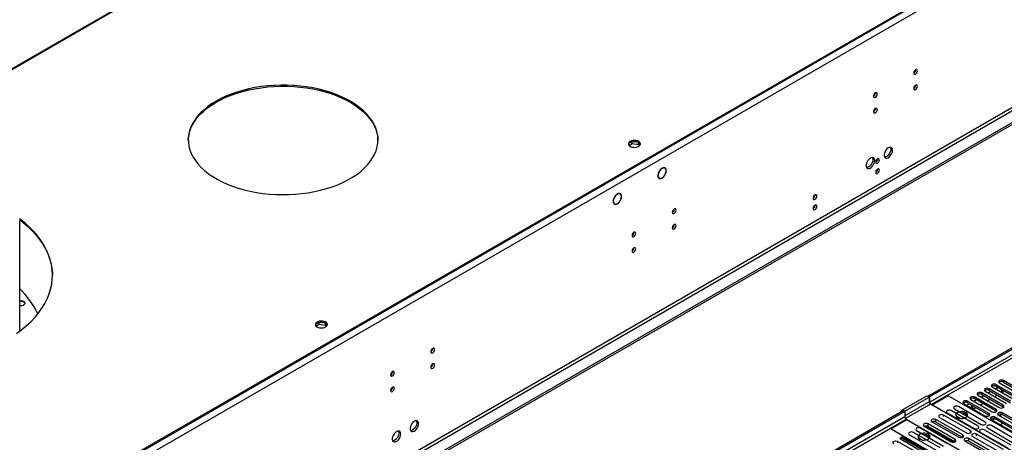
# Model space of a CAD drawing. Units: millimetres. Extents: x 4 to 11134, y 11 to 15752.
# Drawn here: x 2205 to 2984, y 1948 to 2282 of the extents above; entities that cross this region are included whole.
import ezdxf

# ---------------------------------------------------------------- set-up
doc = ezdxf.new("R2010")
doc.units = ezdxf.units.MM
doc.header["$LTSCALE"] = 53

msp = doc.modelspace()

# ---------------------------------------------------------------- linework, layer by layer
at = {"color": 7, "linetype": 'Continuous', "lineweight": 25}
for p, q in [((2923.947, 1984.849), (4295.027, 2776.356)), ((2925.008, 1984.236), (4296.088, 2775.744)), ((2856.302, 2622.968), (2091.839, 2181.653)), ((3166.661, 2441.014), (1479.152, 1466.835)), ((3166.661, 2440.197), (1479.152, 1466.019)), ((3236.842, 2343.535), (1431.599, 1301.39)), ((3236.842, 2341.902), (1431.599, 1299.757)), ((2913.765, 2242.761), (2913.763, 2242.841)), ((2913.765, 2230.513), (2913.763, 2230.592)), ((2881.945, 2224.392), (2881.943, 2224.471)), ((2880.828, 2211.083), (2881.901, 2211.703)), ((2881.945, 2212.144), (2881.943, 2212.223)), ((2687.069, 2182.969), (2689.626, 2184.445)), ((2689.087, 2185.767), (2687.157, 2184.653)), ((2689.626, 2184.445), (2689.626, 2185.91)), ((2689.626, 2184.445), (2694.701, 2183.66)), ((2694.693, 2185.294), (2690.116, 2186.002)), ((2694.701, 2183.66), (2694.701, 2185.29)), ((2694.701, 2183.66), (2695.204, 2182.575)), ((2695.717, 2183.104), (2694.703, 2185.289)), ((2714.034, 2165.275), (2714.241, 2165.156)), ((2714.319, 2165.343), (2714.241, 2165.156)), ((2714.377, 2165.178), (2714.456, 2165.364)), ((2715.504, 2164.985), (2714.822, 2165.379)), ((2710.269, 2157.503), (2710.873, 2157.155)), ((2710.873, 2157.155), (2710.794, 2156.968)), ((2710.896, 2156.908), (2710.974, 2157.093)), ((2680.149, 2144.575), (2679.467, 2144.969)), ((2679.947, 2144.883), (2680.517, 2144.554)), ((2680.517, 2144.554), (2680.412, 2144.383)), ((2680.496, 2144.301), (2680.602, 2144.472)), ((2674.917, 2137.088), (2675.599, 2136.694)), ((2675.557, 2136.489), (2675.443, 2136.555)), ((2675.662, 2136.66), (2675.557, 2136.489)), ((2675.662, 2136.439), (2675.767, 2136.61)), ((2722.846, 2132.546), (2722.844, 2132.625)), ((2205.303, 2035.999), (2205.303, 2123.401)), ((2722.846, 2120.298), (2722.844, 2120.377)), ((2691.026, 2114.177), (2691.025, 2114.256)), ((2691.026, 2101.929), (2691.025, 2102.008)), ((2439.581, 2040.097), (2442.138, 2041.573)), ((2441.599, 2042.895), (2439.67, 2041.782)), ((2442.138, 2041.573), (2442.138, 2043.039)), ((2442.138, 2041.573), (2447.213, 2040.788)), ((2447.206, 2042.423), (2442.629, 2043.131)), ((2447.213, 2040.788), (2447.213, 2042.418)), ((2447.213, 2040.788), (2447.717, 2039.704)), ((2448.229, 2040.233), (2447.215, 2042.417)), ((2531.927, 2022.331), (2531.926, 2022.41)), ((2531.927, 2010.083), (2531.926, 2010.162)), ((2500.107, 2003.962), (2500.106, 2004.041)), ((2994.375, 1983.97), (2977.492, 1993.716)), ((2979.967, 1995.144), (2996.849, 1985.398)), ((3000.032, 1987.236), (2983.15, 1996.981)), ((2983.15, 1995.757), (3000.032, 1986.011)), ((2500.107, 1991.714), (2500.106, 1991.793)), ((2963.585, 1986.204), (2962.613, 1985.643)), ((2963.585, 1986.204), (2962.614, 1985.643)), ((2962.997, 1985.348), (2979.879, 1975.602)), ((2983.061, 1977.439), (2966.179, 1987.184)), ((2966.179, 1985.96), (2983.061, 1976.214)), ((2969.242, 1989.47), (2968.27, 1988.909)), ((2969.242, 1989.47), (2968.271, 1988.909)), ((2968.654, 1988.613), (2985.536, 1978.867)), ((2971.136, 1987.18), (2973.257, 1988.405)), ((2988.718, 1980.704), (2971.836, 1990.45)), ((2971.836, 1989.225), (2988.718, 1979.479)), ((2974.898, 1992.735), (2973.927, 1992.174)), ((2974.899, 1992.735), (2973.927, 1992.174)), ((2974.311, 1991.879), (2991.193, 1982.133)), ((2976.207, 1984.253), (2978.328, 1985.477)), ((2976.793, 1990.446), (2978.914, 1991.67)), ((2977.492, 1992.491), (2994.375, 1982.745)), ((2982.387, 1987.821), (2980.79, 1990.588)), ((2981.864, 1987.519), (2983.137, 1988.254)), ((2983.137, 1988.254), (2982.29, 1989.722)), ((2902.734, 1973.419), (2922.533, 1984.848)), ((2905.209, 1972.806), (2924.301, 1983.828)), ((2922.533, 1984.848), (2924.301, 1983.828)), ((2923.947, 1984.032), (2923.947, 1984.849)), ((2925.008, 1984.236), (2923.947, 1984.849)), ((2924.301, 1983.828), (2924.301, 1980.153)), ((2925.008, 1979.745), (2925.008, 1984.236)), ((2926.775, 1977.5), (2925.361, 1978.316)), ((2995.895, 1937.598), (2926.068, 1977.908)), ((2939.503, 1984.848), (2926.775, 1977.5)), ((3008.623, 1944.946), (2939.503, 1984.848)), ((2952.271, 1979.673), (2951.3, 1979.112)), ((2952.272, 1979.673), (2951.3, 1979.112)), ((2951.683, 1978.816), (2968.565, 1969.07)), ((2954.166, 1977.383), (2956.287, 1978.608)), ((2971.747, 1970.907), (2954.865, 1980.653)), ((2954.865, 1979.428), (2971.747, 1969.683)), ((2957.928, 1982.938), (2956.957, 1982.378)), ((2957.928, 1982.938), (2956.957, 1982.377)), ((2957.34, 1982.082), (2974.222, 1972.336)), ((2957.535, 1977.887), (2957.535, 1975.438)), ((2959.822, 1980.649), (2961.944, 1981.873)), ((2977.404, 1974.173), (2960.522, 1983.919)), ((2960.522, 1982.694), (2977.404, 1972.948)), ((2964.893, 1977.722), (2967.014, 1978.946)), ((2965.479, 1983.915), (2967.6, 1985.139)), ((2970.55, 1980.987), (2972.671, 1982.212)), ((1226.891, 1005.159), (2904.148, 1973.419)), ((1227.952, 1004.547), (2905.209, 1972.807)), ((2902.734, 1973.419), (2903.441, 1973.011)), ((2902.734, 1972.602), (2902.734, 1973.419)), ((2904.148, 1973.419), (2905.209, 1972.807)), ((2905.209, 1972.807), (2905.209, 1968.316)), ((2938.694, 1971.318), (2959.907, 1959.072)), ((2963.089, 1960.909), (2941.876, 1973.155)), ((2944.351, 1974.583), (2965.564, 1962.337)), ((2968.746, 1964.174), (2947.533, 1976.42)), ((2950.25, 1971.26), (2950.137, 1971.243)), ((2951.47, 1970.474), (2951.47, 1971.147)), ((2954.292, 1969.82), (2952.363, 1970.933)), ((2958.595, 1977.275), (2958.595, 1974.826)), ((2959.236, 1974.456), (2961.357, 1975.681)), ((2977.404, 1972.948), (2977.798, 1972.642)), ((2982.248, 1970.148), (2980.131, 1968.925)), ((2982.249, 1970.148), (2980.131, 1968.925)), ((3009.136, 1955.855), (2982.354, 1971.316)), ((2982.354, 1970.091), (3009.136, 1954.63)), ((2983.061, 1976.214), (2983.454, 1975.908)), ((2906.977, 1966.07), (2894.249, 1958.723)), ((2906.269, 1966.479), (2906.977, 1966.07)), ((2906.269, 1966.478), (2976.096, 1926.168)), ((2944.948, 1950.436), (2923.735, 1962.682)), ((2926.601, 1964.336), (2947.814, 1952.09)), ((2950.996, 1953.927), (2929.783, 1966.173)), ((2950.809, 1951.994), (2929.783, 1964.132)), ((2932.648, 1967.828), (2953.861, 1955.581)), ((2957.043, 1957.418), (2935.83, 1969.664)), ((2945.796, 1969.667), (2945.48, 1969.132)), ((2945.904, 1969.605), (2945.583, 1968.914)), ((2948.819, 1967.105), (2945.904, 1968.788)), ((2946.333, 1968.081), (2946.395, 1968.214)), ((2946.395, 1968.214), (2946.395, 1968.505)), ((2946.395, 1968.214), (2946.791, 1968.276)), ((2971.747, 1969.683), (2972.141, 1969.377)), ((2973.515, 1966.213), (3000.297, 1950.752)), ((2976.592, 1966.882), (2974.474, 1965.659)), ((2976.592, 1966.882), (2974.474, 1965.659)), ((3003.479, 1952.589), (2976.697, 1968.05)), ((2976.697, 1966.825), (3003.479, 1951.364)), ((2979.172, 1969.479), (3005.954, 1954.018)), ((2982.973, 1963.202), (2980.852, 1961.977)), ((2894.249, 1958.723), (2963.368, 1918.821)), ((2933.242, 1943.678), (2912.029, 1955.924)), ((2914.504, 1957.353), (2935.717, 1945.107)), ((2938.899, 1946.944), (2917.686, 1959.19)), ((2920.553, 1960.845), (2941.766, 1948.599)), ((2943.528, 1948.222), (2921.463, 1960.96)), ((2944.761, 1948.503), (2923.735, 1960.641)), ((2983.15, 1942.347), (2961.936, 1954.594)), ((2964.8, 1956.247), (2986.014, 1944.001)), ((2989.196, 1945.838), (2967.982, 1958.084)), ((2970.457, 1959.513), (2991.67, 1947.266)), ((2994.852, 1949.103), (2973.639, 1961.349)), ((2899.729, 1948.824), (2917.318, 1938.67)), ((2919.793, 1940.098), (2902.204, 1950.252)), ((2903.669, 1951.243), (2922.974, 1940.098)), ((2905.386, 1952.089), (2922.975, 1941.935)), ((2922.975, 1940.71), (2905.386, 1950.864)), ((2908.847, 1954.087), (2930.06, 1941.841)), ((2915.999, 1952.408), (2915.772, 1951.992)), ((2916.142, 1952.325), (2915.882, 1951.763)), ((2918.663, 1950.053), (2916.142, 1951.508)), ((2916.634, 1950.935), (2916.697, 1951.07)), ((2916.697, 1951.07), (2916.697, 1951.188)), ((2916.697, 1951.07), (2916.859, 1951.095)), ((2920.582, 1954.12), (2920.205, 1954.062)), ((2921.771, 1953.158), (2921.771, 1954.006)), ((2924.584, 1952.681), (2922.655, 1953.794)), ((2952.707, 1949.266), (2973.92, 1937.019)), ((2977.102, 1938.856), (2955.889, 1951.102)), ((2976.915, 1936.923), (2955.889, 1949.061)), ((2958.755, 1952.757), (2979.968, 1940.511))]:
    msp.add_line(p, q, dxfattribs=at)
at = {"color": 8, "linetype": 'Continuous', "lineweight": 25}
for p, q in [((4296.088, 2771.253), (2925.008, 1979.745)), ((2926.068, 1977.908), (4297.148, 2769.416)), ((2857.302, 2622.869), (2093.157, 2181.737)), ((3169.844, 2442.034), (1475.262, 1463.773)), ((3172.318, 2437.748), (1477.737, 1459.487)), ((3175.5, 2319.961), (1474.555, 1338.027)), ((1475.616, 1336.189), (3176.561, 2318.124)), ((2977.492, 1992.491), (2977.492, 1993.716)), ((2983.15, 1995.757), (2983.15, 1996.981)), ((2966.179, 1985.96), (2966.179, 1987.184)), ((2971.836, 1989.225), (2971.836, 1990.45)), ((2924.301, 1980.153), (2905.209, 1969.132)), ((2925.361, 1978.316), (2905.717, 1966.976)), ((2954.865, 1979.428), (2954.865, 1980.653)), ((2960.522, 1982.694), (2960.522, 1983.919)), ((2971.747, 1969.683), (2971.747, 1970.907)), ((2977.404, 1972.948), (2977.404, 1974.173)), ((2982.354, 1970.091), (2982.354, 1971.316)), ((2983.061, 1976.214), (2983.061, 1977.439)), ((2905.209, 1968.316), (1232.902, 1002.913)), ((1235.023, 1001.689), (2906.269, 1966.478)), ((2923.735, 1960.641), (2923.735, 1962.682)), ((2929.783, 1964.132), (2929.783, 1966.173)), ((2935.83, 1968.437), (2935.83, 1969.664)), ((2976.697, 1966.825), (2976.697, 1968.05)), ((2957.043, 1956.191), (2957.043, 1957.418)), ((2961.936, 1953.366), (2961.936, 1954.594)), ((2899.729, 1947.599), (2899.729, 1948.824)), ((2905.386, 1950.864), (2905.386, 1952.089)), ((2944.948, 1948.599), (2944.948, 1950.436)), ((2950.996, 1952.09), (2950.996, 1953.927)), ((2955.889, 1949.061), (2955.889, 1951.102))]:
    msp.add_line(p, q, dxfattribs=at)
at = {"color": 7, "linetype": 'Continuous', "lineweight": 25, "flags": 128}
for points in [[(2915.179, 2241.945), (2915.066, 2242.536), (2914.744, 2242.906), (2914.262, 2243), (2913.694, 2242.803), (2913.126, 2242.344), (2912.644, 2241.694), (2912.322, 2240.952), (2912.209, 2240.231), (2912.322, 2239.64), (2912.644, 2239.269), (2913.126, 2239.175), (2913.694, 2239.373), (2914.262, 2239.832), (2914.744, 2240.481), (2915.066, 2241.223), (2915.179, 2241.945)], [(2360.56, 2217.931), (2357.027, 2215.745), (2353.765, 2213.425), (2350.787, 2210.98), (2348.108, 2208.422), (2345.742, 2205.764), (2343.699, 2203.017), (2341.989, 2200.196), (2340.62, 2197.314), (2339.599, 2194.383), (2338.93, 2191.419), (2338.618, 2188.436), (2338.663, 2185.447), (2339.064, 2182.467), (2339.821, 2179.511), (2340.93, 2176.591), (2342.385, 2173.723), (2344.179, 2170.919), (2346.304, 2168.194), (2348.749, 2165.559), (2351.504, 2163.028), (2354.554, 2160.613), (2357.886, 2158.326), (2361.483, 2156.176), (2365.329, 2154.175), (2369.404, 2152.332), (2373.69, 2150.655), (2378.167, 2149.153), (2382.812, 2147.833), (2387.604, 2146.701), (2392.519, 2145.763), (2397.536, 2145.023), (2402.628, 2144.484), (2407.773, 2144.149), (2412.946, 2144.02), (2418.121, 2144.098), (2423.275, 2144.381), (2428.383, 2144.869), (2433.421, 2145.559), (2438.364, 2146.448), (2443.189, 2147.532), (2447.873, 2148.806), (2452.393, 2150.263), (2456.729, 2151.896), (2460.859, 2153.699), (2464.764, 2155.661), (2468.425, 2157.775), (2471.825, 2160.029), (2474.947, 2162.413), (2477.776, 2164.916), (2480.3, 2167.526), (2482.507, 2170.23), (2484.384, 2173.015), (2485.924, 2175.869), (2487.12, 2178.777), (2487.965, 2181.726), (2488.456, 2184.701), (2488.59, 2187.689), (2488.367, 2190.675), (2487.787, 2193.645), (2486.854, 2196.585), (2485.572, 2199.481), (2483.946, 2202.318), (2481.985, 2205.085), (2479.699, 2207.766), (2477.097, 2210.35), (2474.193, 2212.825), (2471, 2215.178), (2467.533, 2217.398), (2463.81, 2219.474), (2459.847, 2221.397), (2455.663, 2223.158), (2451.279, 2224.749), (2446.716, 2226.161), (2441.995, 2227.387), (2437.138, 2228.423), (2432.169, 2229.263), (2427.112, 2229.903), (2421.99, 2230.339), (2416.829, 2230.572), (2411.651, 2230.597), (2406.483, 2230.417), (2401.349, 2230.031), (2396.273, 2229.442), (2391.28, 2228.651), (2386.393, 2227.664), (2381.636, 2226.485), (2377.031, 2225.119), (2372.6, 2223.572), (2368.365, 2221.853), (2364.345, 2219.97), (2360.56, 2217.931)], [(2360.56, 2217.114), (2364.345, 2219.153), (2368.365, 2221.037), (2372.6, 2222.756), (2377.031, 2224.302), (2381.636, 2225.668), (2386.393, 2226.848), (2391.28, 2227.835), (2396.273, 2228.625), (2401.349, 2229.214), (2406.483, 2229.6), (2411.651, 2229.781), (2416.829, 2229.755), (2421.99, 2229.523), (2427.112, 2229.086), (2432.169, 2228.446), (2437.138, 2227.606), (2441.995, 2226.571), (2446.716, 2225.344), (2451.279, 2223.932), (2455.663, 2222.342), (2459.847, 2220.581), (2463.81, 2218.658), (2467.533, 2216.581), (2471, 2214.361), (2474.193, 2212.008), (2477.097, 2209.534), (2479.699, 2206.95), (2481.985, 2204.268), (2483.946, 2201.502), (2485.572, 2198.664), (2486.854, 2195.768), (2487.787, 2192.829), (2488.367, 2189.858), (2488.59, 2186.907)], [(2915.179, 2229.697), (2915.066, 2230.288), (2914.744, 2230.658), (2914.262, 2230.752), (2913.694, 2230.554), (2913.126, 2230.096), (2912.644, 2229.446), (2912.322, 2228.704), (2912.209, 2227.982), (2912.322, 2227.391), (2912.644, 2227.021), (2913.126, 2226.927), (2913.694, 2227.125), (2914.262, 2227.583), (2914.744, 2228.233), (2915.066, 2228.975), (2915.179, 2229.697)], [(2883.359, 2223.576), (2883.246, 2224.167), (2882.924, 2224.537), (2882.443, 2224.631), (2881.874, 2224.433), (2881.306, 2223.975), (2880.824, 2223.325), (2880.502, 2222.583), (2880.389, 2221.861), (2880.502, 2221.27), (2880.824, 2220.9), (2881.306, 2220.806), (2881.874, 2221.004), (2882.443, 2221.462), (2882.924, 2222.112), (2883.246, 2222.854), (2883.359, 2223.576)], [(2338.596, 2186.907), (2338.618, 2187.62), (2338.93, 2190.603), (2339.599, 2193.567), (2340.62, 2196.497), (2341.989, 2199.38), (2343.699, 2202.201), (2345.742, 2204.947), (2348.108, 2207.605), (2350.787, 2210.163), (2353.765, 2212.608), (2357.027, 2214.929), (2360.56, 2217.114)], [(2883.359, 2211.328), (2883.246, 2211.919), (2882.924, 2212.289), (2882.443, 2212.383), (2881.874, 2212.185), (2881.306, 2211.727), (2880.824, 2211.077), (2880.502, 2210.335), (2880.389, 2209.613), (2880.502, 2209.022), (2880.824, 2208.652), (2881.306, 2208.558), (2881.874, 2208.756), (2882.443, 2209.214), (2882.924, 2209.864), (2883.246, 2210.606), (2883.359, 2211.328)], [(2687.98, 2186.108), (2687.199, 2185.513), (2686.724, 2184.818), (2686.592, 2184.075), (2686.812, 2183.34), (2687.367, 2182.665), (2688.218, 2182.102), (2689.299, 2181.693), (2690.532, 2181.467), (2691.825, 2181.441), (2693.082, 2181.618), (2694.209, 2181.984), (2695.124, 2182.512), (2695.758, 2183.163), (2696.064, 2183.889), (2696.02, 2184.635), (2695.629, 2185.347), (2694.919, 2185.971), (2693.944, 2186.462), (2692.776, 2186.783), (2691.501, 2186.91), (2690.215, 2186.833), (2689.011, 2186.559), (2687.98, 2186.108)], [(2687.98, 2185.291), (2689.011, 2185.743), (2690.215, 2186.017), (2691.501, 2186.093), (2692.776, 2185.966), (2693.944, 2185.645), (2694.919, 2185.155), (2695.629, 2184.53), (2696.02, 2183.818), (2696.036, 2183.761)], [(2895.486, 2179.134), (2895.362, 2180.109), (2894.997, 2180.867), (2894.42, 2181.354), (2893.672, 2181.531), (2892.811, 2181.387), (2891.898, 2180.933), (2891.003, 2180.201), (2890.19, 2179.246), (2889.522, 2178.139), (2889.047, 2176.962), (2888.8, 2175.803), (2888.8, 2174.746), (2889.047, 2173.872), (2889.522, 2173.244), (2890.19, 2172.909), (2891.003, 2172.892), (2891.898, 2173.194), (2892.811, 2173.792), (2893.672, 2174.644), (2894.42, 2175.684), (2894.997, 2176.837), (2895.362, 2178.016), (2895.486, 2179.134)], [(2893.688, 2181.531), (2893.794, 2181.335), (2894.041, 2180.461), (2894.041, 2179.405), (2893.794, 2178.245), (2893.319, 2177.068), (2892.65, 2175.961), (2891.838, 2175.006), (2890.942, 2174.275), (2890.03, 2173.82), (2889.168, 2173.676), (2889.153, 2173.676)], [(2881.344, 2170.97), (2881.22, 2171.945), (2880.855, 2172.703), (2880.278, 2173.189), (2879.53, 2173.367), (2878.669, 2173.223), (2877.756, 2172.769), (2876.861, 2172.037), (2876.048, 2171.082), (2875.38, 2169.975), (2874.905, 2168.798), (2874.658, 2167.639), (2874.658, 2166.582), (2874.905, 2165.708), (2875.38, 2165.08), (2876.048, 2164.745), (2876.861, 2164.727), (2877.756, 2165.03), (2878.669, 2165.628), (2879.53, 2166.48), (2880.278, 2167.52), (2880.855, 2168.673), (2881.22, 2169.852), (2881.344, 2170.97)], [(2879.545, 2173.367), (2879.652, 2173.171), (2879.898, 2172.297), (2879.898, 2171.241), (2879.652, 2170.081), (2879.177, 2168.904), (2878.508, 2167.797), (2877.696, 2166.842), (2876.8, 2166.111), (2875.888, 2165.656), (2875.026, 2165.512), (2875.011, 2165.512)], [(2885.127, 2171.519), (2885.014, 2172.11), (2884.692, 2172.481), (2884.21, 2172.574), (2883.642, 2172.377), (2883.074, 2171.918), (2882.592, 2171.268), (2882.27, 2170.526), (2882.157, 2169.805), (2882.27, 2169.214), (2882.592, 2168.843), (2883.074, 2168.75), (2883.642, 2168.947), (2884.21, 2169.406), (2884.692, 2170.056), (2885.014, 2170.798), (2885.127, 2171.519)], [(2714.319, 2165.343), (2713.347, 2164.989), (2712.363, 2164.292), (2711.455, 2163.314), (2710.701, 2162.139), (2710.167, 2160.869), (2709.898, 2159.614), (2709.918, 2158.483), (2710.226, 2157.575), (2710.794, 2156.968)], [(2714.241, 2165.156), (2713.315, 2164.808), (2712.381, 2164.139), (2711.52, 2163.206), (2710.805, 2162.088), (2710.297, 2160.881), (2710.04, 2159.688), (2710.054, 2158.611), (2710.34, 2157.742), (2710.873, 2157.155)], [(2710.896, 2156.908), (2711.699, 2156.709), (2712.633, 2156.883), (2713.618, 2157.417), (2714.57, 2158.263), (2715.407, 2159.349), (2716.056, 2160.581), (2716.461, 2161.853), (2716.588, 2163.055), (2716.425, 2164.084), (2715.987, 2164.851), (2715.311, 2165.29), (2714.456, 2165.364)], [(2710.974, 2157.093), (2711.742, 2156.892), (2712.639, 2157.052), (2713.588, 2157.559), (2714.505, 2158.371), (2715.311, 2159.414), (2715.937, 2160.6), (2716.326, 2161.825), (2716.446, 2162.981), (2716.286, 2163.969), (2715.86, 2164.703), (2715.204, 2165.118), (2714.377, 2165.178)], [(2885.127, 2163.354), (2885.014, 2163.945), (2884.692, 2164.315), (2884.21, 2164.409), (2883.642, 2164.211), (2883.074, 2163.753), (2882.592, 2163.103), (2882.27, 2162.361), (2882.157, 2161.639), (2882.27, 2161.048), (2882.592, 2160.678), (2883.074, 2160.584), (2883.642, 2160.782), (2884.21, 2161.24), (2884.692, 2161.89), (2885.014, 2162.633), (2885.127, 2163.354)], [(2680.517, 2144.554), (2679.857, 2144.91), (2679.051, 2144.947), (2678.156, 2144.662), (2677.241, 2144.078), (2676.372, 2143.237), (2675.616, 2142.202), (2675.028, 2141.05), (2674.651, 2139.868), (2674.516, 2138.742), (2674.63, 2137.758), (2674.986, 2136.987), (2675.557, 2136.489)], [(2680.412, 2144.383), (2679.716, 2144.744), (2678.856, 2144.739), (2677.909, 2144.37), (2676.959, 2143.668), (2676.09, 2142.697), (2675.38, 2141.542), (2674.892, 2140.306), (2674.668, 2139.1), (2674.73, 2138.03), (2675.072, 2137.192), (2675.662, 2136.66)], [(2675.662, 2136.439), (2676.481, 2136.301), (2677.417, 2136.528), (2678.392, 2137.101), (2679.323, 2137.972), (2680.132, 2139.067), (2680.751, 2140.294), (2681.128, 2141.55), (2681.23, 2142.729), (2681.05, 2143.731), (2680.602, 2144.472)], [(2675.767, 2136.61), (2676.551, 2136.484), (2677.446, 2136.705), (2678.377, 2137.255), (2679.265, 2138.087), (2680.037, 2139.133), (2680.628, 2140.304), (2680.989, 2141.503), (2681.089, 2142.629), (2680.92, 2143.589), (2680.496, 2144.301)], [(2835.63, 2142.945), (2835.517, 2143.536), (2835.195, 2143.906), (2834.713, 2144), (2834.145, 2143.802), (2833.576, 2143.344), (2833.095, 2142.694), (2832.773, 2141.952), (2832.66, 2141.231), (2832.773, 2140.64), (2833.095, 2140.269), (2833.576, 2140.176), (2834.145, 2140.373), (2834.713, 2140.832), (2835.195, 2141.481), (2835.517, 2142.224), (2835.63, 2142.945)], [(2835.63, 2134.78), (2835.517, 2135.371), (2835.195, 2135.741), (2834.713, 2135.835), (2834.145, 2135.637), (2833.576, 2135.179), (2833.095, 2134.529), (2832.773, 2133.787), (2832.66, 2133.065), (2832.773, 2132.474), (2833.095, 2132.104), (2833.576, 2132.01), (2834.145, 2132.208), (2834.713, 2132.666), (2835.195, 2133.316), (2835.517, 2134.058), (2835.63, 2134.78)], [(2724.26, 2131.73), (2724.147, 2132.321), (2723.825, 2132.691), (2723.344, 2132.785), (2722.775, 2132.587), (2722.207, 2132.129), (2721.725, 2131.479), (2721.403, 2130.737), (2721.291, 2130.015), (2721.403, 2129.424), (2721.725, 2129.054), (2722.207, 2128.96), (2722.775, 2129.158), (2723.344, 2129.616), (2723.825, 2130.266), (2724.147, 2131.008), (2724.26, 2131.73)], [(2202.86, 2034.198), (2206.952, 2037.283), (2210.756, 2040.489), (2214.262, 2043.806), (2217.459, 2047.225), (2220.34, 2050.738), (2222.895, 2054.332), (2225.118, 2058), (2227.003, 2061.731), (2228.544, 2065.513), (2229.737, 2069.338), (2230.579, 2073.193), (2231.067, 2077.069), (2231.2, 2080.953), (2230.978, 2084.837), (2230.402, 2088.709), (2229.472, 2092.557), (2228.191, 2096.372), (2226.564, 2100.143), (2224.594, 2103.859), (2222.287, 2107.509), (2219.65, 2111.084), (2216.689, 2114.574), (2213.414, 2117.969), (2209.832, 2121.259), (2205.955, 2124.436), (2205.267, 2124.964)], [(2205.295, 2124.126), (2207.93, 2122.045), (2211.661, 2118.811), (2215.09, 2115.467), (2218.209, 2112.024), (2221.009, 2108.49), (2223.482, 2104.876), (2225.621, 2101.192), (2227.421, 2097.447), (2228.875, 2093.653), (2229.981, 2089.82), (2230.734, 2085.959), (2231.134, 2082.08), (2231.201, 2080.06)], [(2724.26, 2119.482), (2724.147, 2120.073), (2723.825, 2120.443), (2723.344, 2120.537), (2722.775, 2120.339), (2722.207, 2119.881), (2721.725, 2119.231), (2721.403, 2118.489), (2721.291, 2117.767), (2721.403, 2117.176), (2721.725, 2116.806), (2722.207, 2116.712), (2722.775, 2116.91), (2723.344, 2117.368), (2723.825, 2118.018), (2724.147, 2118.76), (2724.26, 2119.482)], [(2692.44, 2113.361), (2692.328, 2113.952), (2692.006, 2114.322), (2691.524, 2114.416), (2690.956, 2114.218), (2690.387, 2113.76), (2689.906, 2113.11), (2689.584, 2112.368), (2689.471, 2111.646), (2689.584, 2111.055), (2689.906, 2110.685), (2690.387, 2110.591), (2690.956, 2110.789), (2691.524, 2111.247), (2692.006, 2111.897), (2692.328, 2112.639), (2692.44, 2113.361)], [(2692.44, 2101.113), (2692.328, 2101.704), (2692.006, 2102.074), (2691.524, 2102.168), (2690.956, 2101.97), (2690.387, 2101.511), (2689.906, 2100.862), (2689.584, 2100.12), (2689.471, 2099.398), (2689.584, 2098.807), (2689.906, 2098.437), (2690.387, 2098.343), (2690.956, 2098.541), (2691.524, 2098.999), (2692.006, 2099.649), (2692.328, 2100.391), (2692.44, 2101.113)], [(2205.303, 2056.405), (2205.955, 2056.314), (2207.057, 2056.342), (2208.075, 2056.586), (2208.888, 2057.016), (2209.398, 2057.581), (2209.541, 2058.211), (2209.303, 2058.833)], [(2447.211, 2039.359), (2447.992, 2039.954), (2448.467, 2040.648), (2448.599, 2041.391), (2448.379, 2042.127), (2447.824, 2042.802), (2446.974, 2043.364), (2445.892, 2043.774), (2444.659, 2044), (2443.366, 2044.025), (2442.109, 2043.849), (2440.982, 2043.483), (2440.067, 2042.955), (2439.433, 2042.304), (2439.127, 2041.578), (2439.171, 2040.832), (2439.562, 2040.12), (2440.272, 2039.496), (2441.247, 2039.005), (2442.415, 2038.684), (2443.69, 2038.557), (2444.976, 2038.633), (2446.18, 2038.907), (2447.211, 2039.359)], [(2440.493, 2042.42), (2441.524, 2042.871), (2442.727, 2043.145), (2444.014, 2043.222), (2445.289, 2043.095), (2446.457, 2042.774), (2447.432, 2042.283), (2448.141, 2041.659), (2448.533, 2040.947), (2448.549, 2040.889)], [(2533.342, 2021.515), (2533.228, 2022.106), (2532.907, 2022.476), (2532.425, 2022.57), (2531.857, 2022.372), (2531.288, 2021.914), (2530.806, 2021.264), (2530.485, 2020.522), (2530.372, 2019.8), (2530.485, 2019.209), (2530.806, 2018.839), (2531.288, 2018.745), (2531.857, 2018.943), (2532.425, 2019.401), (2532.907, 2020.051), (2533.228, 2020.793), (2533.342, 2021.515)], [(2533.342, 2009.267), (2533.228, 2009.858), (2532.907, 2010.228), (2532.425, 2010.322), (2531.857, 2010.124), (2531.288, 2009.666), (2530.806, 2009.016), (2530.485, 2008.274), (2530.372, 2007.552), (2530.485, 2006.961), (2530.806, 2006.591), (2531.288, 2006.497), (2531.857, 2006.695), (2532.425, 2007.153), (2532.907, 2007.803), (2533.228, 2008.545), (2533.342, 2009.267)], [(2501.522, 2003.146), (2501.409, 2003.737), (2501.087, 2004.107), (2500.605, 2004.201), (2500.037, 2004.003), (2499.468, 2003.544), (2498.987, 2002.895), (2498.665, 2002.153), (2498.552, 2001.431), (2498.665, 2000.84), (2498.987, 2000.47), (2499.468, 2000.376), (2500.037, 2000.574), (2500.605, 2001.032), (2501.087, 2001.682), (2501.409, 2002.424), (2501.522, 2003.146)], [(2977.492, 1993.716), (2976.763, 1993.997), (2975.901, 1994.096), (2975.041, 1993.997), (2974.311, 1993.716), (2973.823, 1993.294), (2973.651, 1992.797), (2973.823, 1992.3), (2974.311, 1991.879)], [(2983.15, 1996.981), (2982.419, 1997.263), (2981.559, 1997.362), (2980.697, 1997.263), (2979.967, 1996.981), (2979.48, 1996.56), (2979.308, 1996.063), (2979.48, 1995.566), (2979.967, 1995.144)], [(2501.522, 1990.898), (2501.409, 1991.489), (2501.087, 1991.859), (2500.605, 1991.952), (2500.037, 1991.755), (2499.468, 1991.296), (2498.987, 1990.647), (2498.665, 1989.904), (2498.552, 1989.183), (2498.665, 1988.592), (2498.987, 1988.222), (2499.468, 1988.128), (2500.037, 1988.326), (2500.605, 1988.784), (2501.087, 1989.434), (2501.409, 1990.176), (2501.522, 1990.898)], [(2966.179, 1987.184), (2965.449, 1987.466), (2964.588, 1987.565), (2963.727, 1987.466), (2962.997, 1987.184), (2962.509, 1986.763), (2962.338, 1986.266), (2962.509, 1985.769), (2962.997, 1985.348)], [(2971.836, 1990.45), (2971.106, 1990.732), (2970.245, 1990.831), (2969.384, 1990.732), (2968.654, 1990.45), (2968.166, 1990.029), (2967.995, 1989.532), (2968.166, 1989.035), (2968.654, 1988.613)], [(2954.865, 1980.653), (2954.135, 1980.935), (2953.274, 1981.034), (2952.413, 1980.935), (2951.683, 1980.653), (2951.195, 1980.232), (2951.024, 1979.735), (2951.196, 1979.238), (2951.683, 1978.816)], [(2960.522, 1983.919), (2959.792, 1984.2), (2958.931, 1984.299), (2958.07, 1984.2), (2957.34, 1983.919), (2956.852, 1983.497), (2956.681, 1983), (2956.852, 1982.503), (2957.34, 1982.082)], [(2935.83, 1969.664), (2935.1, 1969.946), (2934.239, 1970.045), (2933.378, 1969.946), (2932.648, 1969.664), (2932.16, 1969.243), (2931.989, 1968.746), (2932.16, 1968.249), (2932.648, 1967.828)], [(2941.876, 1973.155), (2941.146, 1973.436), (2940.285, 1973.535), (2939.424, 1973.436), (2938.694, 1973.155), (2938.206, 1972.733), (2938.035, 1972.236), (2938.206, 1971.739), (2938.694, 1971.318)], [(2947.533, 1976.42), (2946.803, 1976.702), (2945.942, 1976.801), (2945.081, 1976.702), (2944.351, 1976.42), (2943.863, 1975.999), (2943.692, 1975.502), (2943.863, 1975.005), (2944.351, 1974.583)], [(2953.469, 1971.683), (2952.438, 1972.134), (2951.235, 1972.408), (2949.948, 1972.485), (2948.673, 1972.358), (2947.505, 1972.037), (2946.53, 1971.546), (2945.821, 1970.922), (2945.429, 1970.21), (2945.385, 1969.464), (2945.691, 1968.738), (2946.325, 1968.087), (2947.24, 1967.559), (2948.368, 1967.193), (2949.624, 1967.016), (2950.917, 1967.042), (2952.15, 1967.268), (2953.232, 1967.677), (2954.082, 1968.24), (2954.637, 1968.915), (2954.857, 1969.651), (2954.725, 1970.393), (2954.251, 1971.088), (2953.469, 1971.683)], [(2968.565, 1969.07), (2969.295, 1968.789), (2970.156, 1968.69), (2971.017, 1968.789), (2971.747, 1969.07), (2972.235, 1969.492), (2972.407, 1969.989), (2972.235, 1970.486), (2971.747, 1970.907)], [(2974.222, 1972.336), (2974.952, 1972.055), (2975.813, 1971.956), (2976.674, 1972.054), (2977.404, 1972.336), (2977.892, 1972.757), (2978.063, 1973.255), (2977.892, 1973.752), (2977.404, 1974.173)], [(2982.354, 1971.316), (2981.624, 1971.597), (2980.763, 1971.696), (2979.902, 1971.597), (2979.172, 1971.316), (2978.684, 1970.894), (2978.513, 1970.397), (2978.684, 1969.9), (2979.172, 1969.479)], [(2979.879, 1975.602), (2980.609, 1975.32), (2981.47, 1975.221), (2982.331, 1975.32), (2983.061, 1975.602), (2983.549, 1976.023), (2983.72, 1976.52), (2983.549, 1977.017), (2983.061, 1977.439)], [(2520.719, 1962.786), (2520.595, 1963.761), (2520.23, 1964.519), (2519.653, 1965.005), (2518.906, 1965.183), (2518.044, 1965.039), (2517.132, 1964.584), (2516.236, 1963.853), (2515.424, 1962.898), (2514.755, 1961.791), (2514.28, 1960.614), (2514.033, 1959.454), (2514.033, 1958.398), (2514.28, 1957.524), (2514.755, 1956.896), (2515.424, 1956.56), (2516.236, 1956.543), (2517.132, 1956.845), (2518.044, 1957.444), (2518.906, 1958.296), (2519.653, 1959.336), (2520.23, 1960.489), (2520.595, 1961.668), (2520.719, 1962.786)], [(2518.921, 1965.183), (2519.027, 1964.987), (2519.274, 1964.113), (2519.274, 1963.057), (2519.027, 1961.897), (2518.552, 1960.72), (2517.884, 1959.613), (2517.071, 1958.658), (2516.176, 1957.927), (2515.263, 1957.472), (2514.401, 1957.328), (2514.386, 1957.328)], [(2923.735, 1962.682), (2923.005, 1962.964), (2922.144, 1963.063), (2921.283, 1962.964), (2920.553, 1962.682), (2920.065, 1962.261), (2919.894, 1961.764), (2920.065, 1961.267), (2920.553, 1960.845)], [(2929.783, 1966.173), (2929.053, 1966.455), (2928.192, 1966.554), (2927.33, 1966.455), (2926.601, 1966.173), (2926.113, 1965.752), (2925.942, 1965.255), (2926.113, 1964.758), (2926.601, 1964.336)], [(2965.564, 1962.337), (2966.294, 1962.056), (2967.155, 1961.957), (2968.016, 1962.056), (2968.746, 1962.337), (2969.234, 1962.759), (2969.405, 1963.256), (2969.234, 1963.753), (2968.746, 1964.174)], [(2976.697, 1968.05), (2975.967, 1968.331), (2975.106, 1968.43), (2974.245, 1968.332), (2973.515, 1968.05), (2973.027, 1967.628), (2972.856, 1967.131), (2973.027, 1966.634), (2973.515, 1966.213)], [(2506.577, 1954.622), (2506.453, 1955.597), (2506.088, 1956.355), (2505.511, 1956.841), (2504.764, 1957.019), (2503.902, 1956.875), (2502.989, 1956.42), (2502.094, 1955.689), (2501.282, 1954.734), (2500.613, 1953.627), (2500.138, 1952.45), (2499.891, 1951.29), (2499.891, 1950.234), (2500.138, 1949.36), (2500.613, 1948.731), (2501.282, 1948.396), (2502.094, 1948.379), (2502.989, 1948.681), (2503.902, 1949.28), (2504.764, 1950.132), (2505.511, 1951.172), (2506.088, 1952.325), (2506.453, 1953.504), (2506.577, 1954.622)], [(2504.779, 1957.019), (2504.885, 1956.823), (2505.132, 1955.949), (2505.132, 1954.892), (2504.885, 1953.733), (2504.41, 1952.556), (2503.742, 1951.449), (2502.929, 1950.494), (2502.034, 1949.762), (2501.121, 1949.308), (2500.259, 1949.164), (2500.244, 1949.164)], [(2912.029, 1955.924), (2911.299, 1956.206), (2910.438, 1956.305), (2909.577, 1956.206), (2908.847, 1955.924), (2908.359, 1955.503), (2908.188, 1955.006), (2908.359, 1954.509), (2908.847, 1954.087)], [(2917.686, 1959.19), (2916.956, 1959.472), (2916.095, 1959.57), (2915.234, 1959.472), (2914.504, 1959.19), (2914.016, 1958.769), (2913.845, 1958.272), (2914.016, 1957.774), (2914.504, 1957.353)], [(2917.044, 1950.666), (2918.074, 1950.215), (2919.278, 1949.941), (2920.564, 1949.864), (2921.839, 1949.991), (2923.007, 1950.312), (2923.982, 1950.803), (2924.692, 1951.427), (2925.083, 1952.139), (2925.127, 1952.885), (2924.821, 1953.611), (2924.187, 1954.262), (2923.272, 1954.79), (2922.145, 1955.156), (2920.888, 1955.333), (2919.595, 1955.307), (2918.362, 1955.081), (2917.281, 1954.672), (2916.43, 1954.109), (2915.875, 1953.434), (2915.655, 1952.699), (2915.787, 1951.956), (2916.262, 1951.261), (2917.044, 1950.666)], [(2953.861, 1955.581), (2954.591, 1955.3), (2955.452, 1955.201), (2956.313, 1955.3), (2957.043, 1955.581), (2957.531, 1956.003), (2957.702, 1956.5), (2957.531, 1956.997), (2957.043, 1957.418)], [(2961.936, 1954.594), (2961.207, 1954.875), (2960.346, 1954.974), (2959.484, 1954.875), (2958.754, 1954.594), (2958.267, 1954.172), (2958.096, 1953.675), (2958.267, 1953.178), (2958.755, 1952.757)], [(2959.907, 1959.072), (2960.637, 1958.79), (2961.498, 1958.691), (2962.359, 1958.79), (2963.089, 1959.072), (2963.577, 1959.493), (2963.748, 1959.99), (2963.577, 1960.487), (2963.089, 1960.909)], [(2967.982, 1958.084), (2967.252, 1958.365), (2966.391, 1958.464), (2965.53, 1958.365), (2964.8, 1958.084), (2964.312, 1957.662), (2964.141, 1957.165), (2964.313, 1956.668), (2964.8, 1956.247)], [(2973.639, 1961.349), (2972.909, 1961.631), (2972.048, 1961.73), (2971.187, 1961.631), (2970.457, 1961.349), (2969.97, 1960.928), (2969.798, 1960.431), (2969.969, 1959.934), (2970.457, 1959.513)], [(2896.547, 1946.987), (2896.059, 1947.408), (2895.888, 1947.905), (2896.059, 1948.402), (2896.547, 1948.824), (2897.277, 1949.105), (2898.138, 1949.204), (2898.999, 1949.105), (2899.729, 1948.824)], [(2902.204, 1950.252), (2901.716, 1950.674), (2901.545, 1951.171), (2901.716, 1951.668), (2902.204, 1952.089), (2902.933, 1952.371), (2903.795, 1952.47), (2904.656, 1952.371), (2905.386, 1952.089)], [(2941.766, 1948.599), (2942.496, 1948.318), (2943.357, 1948.219), (2944.218, 1948.318), (2944.948, 1948.599), (2945.436, 1949.02), (2945.607, 1949.518), (2945.436, 1950.015), (2944.948, 1950.436)], [(2947.814, 1952.09), (2948.544, 1951.809), (2949.405, 1951.71), (2950.266, 1951.809), (2950.996, 1952.09), (2951.483, 1952.512), (2951.655, 1953.009), (2951.484, 1953.506), (2950.996, 1953.927)], [(2955.889, 1951.102), (2955.159, 1951.384), (2954.298, 1951.483), (2953.437, 1951.384), (2952.707, 1951.103), (2952.219, 1950.681), (2952.048, 1950.184), (2952.219, 1949.687), (2952.707, 1949.266)]]:
    msp.add_lwpolyline(points, dxfattribs=at)
at = {"color": 7, "linetype": 'Continuous', "lineweight": 25}
for centre, radius, start, end in [((2910.638, 2242.855), 3.128, 300.180617, 358.278919), ((2910.638, 2230.607), 3.128, 300.180617, 358.278919), ((2878.819, 2224.486), 3.127, 300.17112, 358.288416), ((2878.819, 2212.238), 3.127, 300.17112, 358.288416), ((2689.063, 2182.995), 2.539, 115.241301, 162.435892), ((2880.678, 2172.373), 3.034, 299.225394, 0.780893), ((2880.677, 2164.208), 3.034, 299.228003, 0.778284), ((2831.18, 2143.799), 3.034, 299.225394, 0.780893), ((2831.18, 2135.634), 3.034, 299.228003, 0.778284), ((2719.72, 2132.64), 3.128, 300.180617, 358.278919), ((2719.72, 2120.392), 3.128, 300.180617, 358.278919), ((2687.901, 2114.271), 3.127, 300.17112, 358.288416), ((2687.901, 2102.022), 3.127, 300.17112, 358.288416), ((2164.763, 2025.386), 59.904, 23.930852, 47.409152), ((2206.373, 2055.715), 4.278, 46.776221, 104.475143), ((2206.476, 2055.997), 3.585, 31.968099, 109.097585), ((2441.578, 2040.121), 2.542, 115.261151, 162.408956), ((2528.801, 2022.425), 3.128, 300.180617, 358.278919), ((2528.801, 2010.177), 3.128, 300.180617, 358.278919), ((2496.982, 2004.055), 3.127, 300.17112, 358.288416), ((2981.587, 1992.977), 3.189, 60.652202, 129.133882), ((2496.982, 1991.807), 3.127, 300.17112, 358.288416), ((2964.616, 1983.181), 3.188, 60.643333, 129.142751), ((2970.273, 1986.447), 3.188, 60.644073, 129.142011), ((2975.93, 1989.713), 3.188, 60.641319, 129.13949), ((2926.603, 1980.258), 2.305, 182.606512, 237.393488), ((2927.311, 1979.85), 2.305, 182.605462, 237.393881), ((2953.303, 1976.649), 3.189, 60.652202, 129.133882), ((2958.959, 1979.916), 3.188, 60.643333, 129.142751), ((2950.238, 1964.374), 6.889, 62.033577, 91.108449), ((2952.31, 1968.075), 2.65, 23.50256, 64.069196), ((2980.791, 1967.312), 3.188, 60.643333, 129.142751), ((2907.512, 1968.42), 2.305, 182.605462, 237.393881), ((2928.183, 1961.017), 3.502, 62.820809, 113.484113), ((2975.134, 1964.046), 3.189, 60.652202, 129.133882), ((2922.133, 1957.509), 3.518, 62.9144, 103.89142), ((2903.818, 1948.142), 3.141, 60.064426, 129.721658), ((2920.461, 1946.972), 7.154, 62.530805, 92.82178), ((2922.601, 1950.936), 2.651, 23.498056, 64.049694), ((2954.289, 1945.946), 3.502, 62.821276, 113.484085)]:
    msp.add_arc(centre, radius, start, end, dxfattribs=at)

doc.saveas('drawing.dxf')
